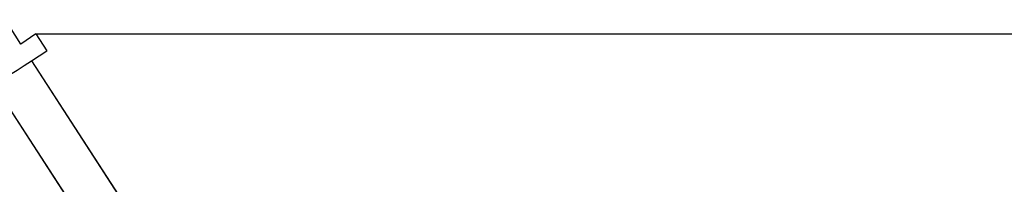
# Model space of a CAD drawing. Units: millimetres. Extents: x 0 to 297, y 0 to 210.
# Drawn here: x 182 to 187, y 83 to 84 of the extents above; entities that cross this region are included whole.
import ezdxf

# ---------------------------------------------------------------- set-up
doc = ezdxf.new("R2010")
doc.units = ezdxf.units.MM
doc.linetypes.add('SLD-Phantom', pattern=[12.7, 6.35, -1.27, 1.27, -1.27, 1.27, -1.27])
doc.linetypes.add('SLD-Solid', pattern=[0])

msp = doc.modelspace()

# ---------------------------------------------------------------- linework, layer by layer
at = {"color": 7, "linetype": 'SLD-Solid', "lineweight": 25}
for p, q in [((182.0765, 83.9669), (181.9928, 84.1012)), ((182.1575, 84.0236), (182.0765, 83.9669)), ((182.1575, 84.0236), (182.2176, 83.9311)), ((182.1575, 84.0236), (189.4426, 84.0236)), ((182.1338, 83.8766), (182.2176, 83.9311)), ((182.1338, 83.8766), (192.4403, 68.0085)), ((181.9297, 83.7441), (192.2363, 67.876))]:
    msp.add_line(p, q, dxfattribs=at)
at = {"color": 7, "linetype": 'SLD-Phantom', "lineweight": 18}
for p, q in [((182.0765, 83.9669), (181.9928, 84.1012)), ((182.1575, 84.0236), (182.0765, 83.9669)), ((182.1575, 84.0236), (182.2176, 83.9311)), ((182.1575, 84.0236), (189.4426, 84.0236)), ((182.1338, 83.8766), (182.2176, 83.9311)), ((182.1338, 83.8766), (192.4403, 68.0085)), ((181.9297, 83.7441), (192.2363, 67.876))]:
    msp.add_line(p, q, dxfattribs=at)
at = {"color": 7, "linetype": 'SLD-Solid', "lineweight": 25, "flags": 128}
msp.add_lwpolyline([(181.9297, 83.7441), (181.9336, 83.7466), (181.9452, 83.7542), (181.9641, 83.7664), (181.9895, 83.7829), (182.0204, 83.803), (182.0557, 83.8259), (182.094, 83.8508), (182.1338, 83.8766)], dxfattribs=at)
at = {"color": 7, "linetype": 'SLD-Phantom', "lineweight": 18, "flags": 128}
msp.add_lwpolyline([(181.9297, 83.7441), (181.9336, 83.7466), (181.9452, 83.7542), (181.9641, 83.7664), (181.9895, 83.7829), (182.0204, 83.803), (182.0557, 83.8259), (182.094, 83.8508), (182.1338, 83.8766)], dxfattribs=at)

doc.saveas('drawing.dxf')
